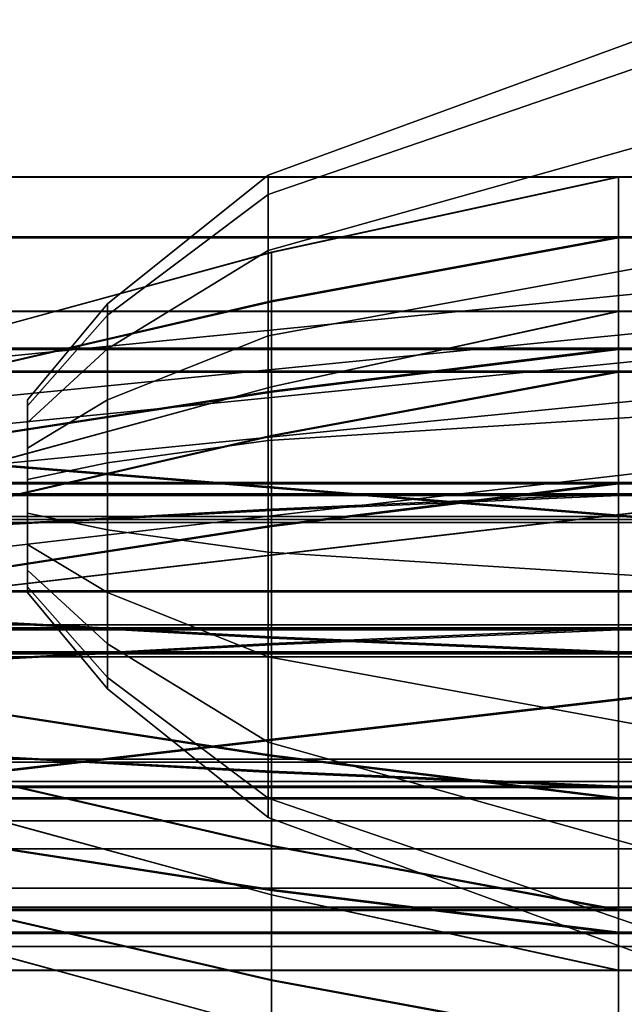
# Model space of a CAD drawing. Units: metres. Extents: x -38.4 to 38.4, y -12.6 to 9.3.
# Drawn here: x 0.1 to 1, y -8.6 to -7.1 of the extents above; entities that cross this region are included whole.
import ezdxf

# ---------------------------------------------------------------- set-up
doc = ezdxf.new("R2010")
doc.units = ezdxf.units.M

msp = doc.modelspace()

# ---------------------------------------------------------------- linework, layer by layer
at = {"layer": 'bdoors'}
for points in [[(-1.439268, -7.838271, -5.047239), (2.442132, -7.452828, -4.595712), (2.443266, -7.349394, -4.697607), (-1.438134, -7.734837, -5.149137)], [(-1.438134, -8.235243, -5.585952), (-1.438134, -7.734837, -5.149137), (2.443266, -7.349394, -4.697607), (2.443266, -8.235243, -5.585952)], [(2.442132, -7.513326, 4.203627), (-1.439268, -7.898766, 4.655154), (-1.438134, -7.795332, 4.757052), (2.443266, -7.409892, 4.305522)], [(-1.438134, -7.795332, 4.757052), (-1.438134, -8.295738, 5.19387), (2.443266, -8.295738, 5.19387), (2.443266, -7.409892, 4.305522)], [(-1.439268, -7.838271, -5.047239), (-1.439268, -8.338676, -5.484051), (2.442132, -8.338676, -5.484051), (2.442132, -7.452828, -4.595712)], [(-1.439268, -8.399176, 5.091969), (-1.439268, -7.898766, 4.655154), (2.442132, -7.513326, 4.203627), (2.442132, -8.399176, 5.091969)], [(2.442132, -8.338676, -5.484051), (-1.439268, -8.338676, -5.484051), (-1.438134, -8.235243, -5.585952), (2.443266, -8.235243, -5.585952)], [(-1.439268, -8.399176, 5.091969), (2.442132, -8.399176, 5.091969), (2.443266, -8.295738, 5.19387), (-1.438134, -8.295738, 5.19387)]]:
    msp.add_3dface(points, dxfattribs=at)
at = {"layer": 'bomb1'}
for points in [[(-0.126036, -6.888444, 6.195063), (2.895879, -6.888444, 6.195063), (3.646707, -7.51344, 6.155133), (-0.876864, -7.51344, 6.155133)], [(2.895879, -6.888747, 6.351264), (-0.126036, -6.888747, 6.351264), (-0.876864, -7.513886, 6.388956), (3.646707, -7.513886, 6.388956)], [(-0.876864, -7.51344, 6.155133), (3.646707, -7.51344, 6.155133), (3.646707, -7.605732, 5.938947), (-0.876864, -7.605732, 5.938947)], [(-0.876864, -7.60701, 6.604809), (3.646707, -7.60701, 6.604809), (3.646707, -7.513886, 6.388956), (-0.876864, -7.513886, 6.388956)], [(0.497022, -7.62948, 8.59026), (1.029204, -7.51344, 8.567754), (1.029204, -7.605732, 8.347244), (0.497022, -7.704184, 8.411745)], [(0.497022, -7.629843, 8.783325), (1.029204, -7.513886, 8.806253), (1.029204, -7.51344, 8.567754), (0.497022, -7.62948, 8.59026)], [(0.497022, -7.705224, 8.961564), (1.029204, -7.60701, 9.026423), (1.029204, -7.513886, 8.806253), (0.497022, -7.629843, 8.783325)], [(1.029204, -7.51344, 8.567754), (2.123136, -7.51344, 8.567754), (2.123136, -7.605732, 8.347244), (1.029204, -7.605732, 8.347244)], [(1.029204, -7.513886, 8.806253), (2.123136, -7.513886, 8.806253), (2.123136, -7.51344, 8.567754), (1.029204, -7.51344, 8.567754)], [(1.029204, -7.60701, 9.026423), (2.123136, -7.60701, 9.026423), (2.123136, -7.513886, 8.806253), (1.029204, -7.513886, 8.806253)], [(-0.876864, -7.605732, 5.938947), (3.646707, -7.605732, 5.938947), (3.646707, -7.776717, 5.773308), (-0.876864, -7.776717, 5.773308)], [(-0.876864, -7.778634, 6.769839), (3.646707, -7.778634, 6.769839), (3.646707, -7.60701, 6.604809), (-0.876864, -7.60701, 6.604809)], [(0.497022, -7.704184, 8.411745), (1.029204, -7.605732, 8.347244), (1.029204, -7.776717, 8.178294), (0.497022, -7.8426, 8.274975)], [(0.497022, -7.844151, 9.097833), (1.029204, -7.778634, 9.194754), (1.029204, -7.60701, 9.026423), (0.497022, -7.705224, 8.961564)], [(1.029204, -7.605732, 8.347244), (2.123136, -7.605732, 8.347244), (2.123136, -7.776717, 8.178294), (1.029204, -7.776717, 8.178294)], [(1.029204, -7.778634, 9.194754), (2.123136, -7.778634, 9.194754), (2.123136, -7.60701, 9.026423), (1.029204, -7.60701, 9.026423)], [(-0.035169, -7.774518, 8.618391), (0.497022, -7.62948, 8.59026), (0.497022, -7.704184, 8.411745), (-0.035169, -7.827255, 8.492376)], [(-0.035169, -7.774773, 8.754669), (0.497022, -7.629843, 8.783325), (0.497022, -7.62948, 8.59026), (-0.035169, -7.774518, 8.618391)], [(-0.035169, -7.827984, 8.880483), (0.497022, -7.705224, 8.961564), (0.497022, -7.629843, 8.783325), (-0.035169, -7.774773, 8.754669)], [(-0.035169, -7.827255, 8.492376), (0.497022, -7.704184, 8.411745), (0.497022, -7.8426, 8.274975), (-0.035169, -7.924959, 8.395833)], [(-0.035169, -7.926054, 8.976672), (0.497022, -7.844151, 9.097833), (0.497022, -7.705224, 8.961564), (-0.035169, -7.827984, 8.880483)], [(-0.876864, -7.776717, 5.773308), (3.646707, -7.776717, 5.773308), (3.646707, -8.000355, 5.683425), (-0.876864, -8.000355, 5.683425)], [(-0.876864, -8.002621, 6.858918), (3.646707, -8.002621, 6.858918), (3.646707, -7.778634, 6.769839), (-0.876864, -7.778634, 6.769839)], [(0.497022, -7.8426, 8.274975), (1.029204, -7.776717, 8.178294), (1.029204, -8.000355, 8.086615), (0.497022, -8.023647, 8.200764)], [(0.497022, -8.02548, 9.171387), (1.029204, -8.002621, 9.285615), (1.029204, -7.778634, 9.194754), (0.497022, -7.844151, 9.097833)], [(1.029204, -7.776717, 8.178294), (2.123136, -7.776717, 8.178294), (2.123136, -8.000355, 8.086615), (1.029204, -8.000355, 8.086615)], [(1.029204, -8.002621, 9.285615), (2.123136, -8.002621, 9.285615), (2.123136, -7.778634, 9.194754), (1.029204, -7.778634, 9.194754)], [(-0.035169, -7.924959, 8.395833), (0.497022, -7.8426, 8.274975), (0.497022, -8.023647, 8.200764), (-0.035169, -8.052756, 8.343441)], [(-0.035169, -8.054043, 9.02859), (0.497022, -8.02548, 9.171387), (0.497022, -7.844151, 9.097833), (-0.035169, -7.926054, 8.976672)], [(2.895879, -8.039409, 5.080041), (-0.126036, -8.039409, 5.080041), (-0.876864, -8.000355, 5.683425), (3.646707, -8.000355, 5.683425)], [(-0.126036, -8.043987, 7.462164), (2.895879, -8.043987, 7.462164), (3.646707, -8.002621, 6.858918), (-0.876864, -8.002621, 6.858918)], [(0.497022, -8.023647, 8.200764), (1.029204, -8.000355, 8.086615), (1.029204, -8.242615, 8.086167), (0.497022, -8.219763, 8.200407)], [(0.497022, -8.221587, 9.171027), (1.029204, -8.244876, 9.285177), (1.029204, -8.002621, 9.285615), (0.497022, -8.02548, 9.171387)], [(1.029204, -8.000355, 8.086615), (2.123136, -8.000355, 8.086615), (2.123136, -8.242615, 8.086167), (1.029204, -8.242615, 8.086167)], [(1.029204, -8.244876, 9.285177), (2.123136, -8.244876, 9.285177), (2.123136, -8.002621, 9.285615), (1.029204, -8.002621, 9.285615)], [(-0.035169, -8.052756, 8.343441), (0.497022, -8.023647, 8.200764), (0.497022, -8.219763, 8.200407), (-0.035169, -8.191191, 8.343195)], [(-0.126036, -8.201244, 5.07975), (-0.126036, -8.039409, 5.080041), (2.895879, -8.039409, 5.080041), (2.895879, -8.201244, 5.07975)], [(-0.035169, -8.192478, 9.028341), (0.497022, -8.221587, 9.171027), (0.497022, -8.02548, 9.171387), (-0.035169, -8.054043, 9.02859)], [(-0.126036, -8.043987, 7.462164), (-0.126036, -8.205825, 7.461873), (2.895879, -8.205825, 7.461873), (2.895879, -8.043987, 7.462164)], [(-0.126036, -8.201244, 5.07975), (2.895879, -8.201244, 5.07975), (3.646707, -8.242615, 5.682987), (-0.876864, -8.242615, 5.682987)], [(-0.035169, -8.191191, 8.343195), (0.497022, -8.219763, 8.200407), (0.497022, -8.401083, 8.273958), (-0.035169, -8.31918, 8.395113)], [(-0.035169, -8.320275, 8.975948), (0.497022, -8.402634, 9.096809), (0.497022, -8.221587, 9.171027), (-0.035169, -8.192478, 9.028341)], [(2.895879, -8.205825, 7.461873), (-0.126036, -8.205825, 7.461873), (-0.876864, -8.244876, 6.858489), (3.646707, -8.244876, 6.858489)], [(0.497022, -8.219763, 8.200407), (1.029204, -8.242615, 8.086167), (1.029204, -8.4666, 8.177025), (0.497022, -8.401083, 8.273958)], [(0.497022, -8.402634, 9.096809), (1.029204, -8.468517, 9.193497), (1.029204, -8.244876, 9.285177), (0.497022, -8.221587, 9.171027)], [(-0.876864, -8.242615, 5.682987), (3.646707, -8.242615, 5.682987), (3.646707, -8.4666, 5.772063), (-0.876864, -8.4666, 5.772063)], [(-0.876864, -8.468517, 6.768606), (3.646707, -8.468517, 6.768606), (3.646707, -8.244876, 6.858489), (-0.876864, -8.244876, 6.858489)], [(1.029204, -8.242615, 8.086167), (2.123136, -8.242615, 8.086167), (2.123136, -8.4666, 8.177025), (1.029204, -8.4666, 8.177025)], [(1.029204, -8.468517, 9.193497), (2.123136, -8.468517, 9.193497), (2.123136, -8.244876, 9.285177), (1.029204, -8.244876, 9.285177)], [(-0.035169, -8.31918, 8.395113), (0.497022, -8.401083, 8.273958), (0.497022, -8.540009, 8.410218), (-0.035169, -8.417247, 8.491302)], [(-0.035169, -8.417979, 8.879406), (0.497022, -8.541051, 8.960037), (0.497022, -8.402634, 9.096809), (-0.035169, -8.320275, 8.975948)], [(0.497022, -8.401083, 8.273958), (1.029204, -8.4666, 8.177025), (1.029204, -8.638224, 8.345358), (0.497022, -8.540009, 8.410218)], [(0.497022, -8.541051, 8.960037), (1.029204, -8.639502, 9.024537), (1.029204, -8.468517, 9.193497), (0.497022, -8.402634, 9.096809)], [(-0.035169, -8.417247, 8.491302), (0.497022, -8.540009, 8.410218), (0.497022, -8.6154, 8.588457), (-0.035169, -8.470461, 8.617116)], [(-0.035169, -8.470716, 8.753403), (0.497022, -8.615754, 8.781528), (0.497022, -8.541051, 8.960037), (-0.035169, -8.417979, 8.879406)], [(-0.876864, -8.4666, 5.772063), (3.646707, -8.4666, 5.772063), (3.646707, -8.638224, 5.937096), (-0.876864, -8.638224, 5.937096)], [(-0.876864, -8.639502, 6.602958), (3.646707, -8.639502, 6.602958), (3.646707, -8.468517, 6.768606), (-0.876864, -8.468517, 6.768606)], [(-0.035169, -8.470461, 8.617116), (0.497022, -8.6154, 8.588457), (0.497022, -8.615754, 8.781528), (-0.035169, -8.470716, 8.753403)], [(1.029204, -8.4666, 8.177025), (2.123136, -8.4666, 8.177025), (2.123136, -8.638224, 8.345358), (1.029204, -8.638224, 8.345358)], [(1.029204, -8.639502, 9.024537), (2.123136, -8.639502, 9.024537), (2.123136, -8.468517, 9.193497), (1.029204, -8.468517, 9.193497)], [(0.497022, -8.540009, 8.410218), (1.029204, -8.638224, 8.345358), (1.029204, -8.731347, 8.565537), (0.497022, -8.6154, 8.588457)], [(0.497022, -8.615754, 8.781528), (1.029204, -8.731794, 8.80403), (1.029204, -8.639502, 9.024537), (0.497022, -8.541051, 8.960037)]]:
    msp.add_3dface(points, dxfattribs=at)
at = {"layer": 'bomb2'}
for points in [[(-0.876864, -7.307223, -6.293688), (3.646707, -7.307223, -6.293688), (2.895879, -6.682227, -6.333618), (-0.126036, -6.682227, -6.333618)], [(3.646707, -7.307667, -6.527511), (-0.876864, -7.307667, -6.527511), (-0.126036, -6.682527, -6.48982), (2.895879, -6.682527, -6.48982)], [(-0.876864, -7.399515, -6.077502), (3.646707, -7.399515, -6.077502), (3.646707, -7.307223, -6.293688), (-0.876864, -7.307223, -6.293688)], [(-0.876864, -7.307667, -6.527511), (3.646707, -7.307667, -6.527511), (3.646707, -7.400793, -6.743367), (-0.876864, -7.400793, -6.743367)], [(0.497022, -7.497966, -8.105034), (1.029204, -7.399515, -8.040531), (1.029204, -7.307223, -8.261043), (0.497022, -7.423263, -8.283544)], [(0.497022, -7.423263, -8.283544), (1.029204, -7.307223, -8.261043), (1.029204, -7.307667, -8.49954), (0.497022, -7.423626, -8.476614)], [(0.497022, -7.423626, -8.476614), (1.029204, -7.307667, -8.49954), (1.029204, -7.400793, -8.719716), (0.497022, -7.499007, -8.654854)], [(1.029204, -7.399515, -8.040531), (2.123136, -7.399515, -8.040531), (2.123136, -7.307223, -8.261043), (1.029204, -7.307223, -8.261043)], [(1.029204, -7.307223, -8.261043), (2.123136, -7.307223, -8.261043), (2.123136, -7.307667, -8.49954), (1.029204, -7.307667, -8.49954)], [(1.029204, -7.307667, -8.49954), (2.123136, -7.307667, -8.49954), (2.123136, -7.400793, -8.719716), (1.029204, -7.400793, -8.719716)], [(-0.876864, -7.570497, -5.911854), (3.646707, -7.570497, -5.911854), (3.646707, -7.399515, -6.077502), (-0.876864, -7.399515, -6.077502)], [(-0.876864, -7.400793, -6.743367), (3.646707, -7.400793, -6.743367), (3.646707, -7.572414, -6.908397), (-0.876864, -7.572414, -6.908397)], [(0.497022, -7.63638, -7.968261), (1.029204, -7.570497, -7.871571), (1.029204, -7.399515, -8.040531), (0.497022, -7.497966, -8.105034)], [(0.497022, -7.499007, -8.654854), (1.029204, -7.400793, -8.719716), (1.029204, -7.572414, -8.888046), (0.497022, -7.637934, -8.791113)], [(1.029204, -7.570497, -7.871571), (2.123136, -7.570497, -7.871571), (2.123136, -7.399515, -8.040531), (1.029204, -7.399515, -8.040531)], [(1.029204, -7.400793, -8.719716), (2.123136, -7.400793, -8.719716), (2.123136, -7.572414, -8.888046), (1.029204, -7.572414, -8.888046)], [(-0.035169, -7.621037, -8.185668), (0.497022, -7.497966, -8.105034), (0.497022, -7.423263, -8.283544), (-0.035169, -7.568301, -8.31167)], [(-0.035169, -7.568301, -8.31167), (0.497022, -7.423263, -8.283544), (0.497022, -7.423626, -8.476614), (-0.035169, -7.568556, -8.447955)], [(-0.035169, -7.568556, -8.447955), (0.497022, -7.423626, -8.476614), (0.497022, -7.499007, -8.654854), (-0.035169, -7.621767, -8.573772)], [(-0.035169, -7.718741, -8.089119), (0.497022, -7.63638, -7.968261), (0.497022, -7.497966, -8.105034), (-0.035169, -7.621037, -8.185668)], [(-0.035169, -7.621767, -8.573772), (0.497022, -7.499007, -8.654854), (0.497022, -7.637934, -8.791113), (-0.035169, -7.719834, -8.669955)], [(-0.876864, -7.794138, -5.821974), (3.646707, -7.794138, -5.821974), (3.646707, -7.570497, -5.911854), (-0.876864, -7.570497, -5.911854)], [(0.497022, -7.817427, -7.894041), (1.029204, -7.794138, -7.779894), (1.029204, -7.570497, -7.871571), (0.497022, -7.63638, -7.968261)], [(1.029204, -7.794138, -7.779894), (2.123136, -7.794138, -7.779894), (2.123136, -7.570497, -7.871571), (1.029204, -7.570497, -7.871571)], [(-0.876864, -7.572414, -6.908397), (3.646707, -7.572414, -6.908397), (3.646707, -7.7964, -6.997477), (-0.876864, -7.7964, -6.997477)], [(0.497022, -7.637934, -8.791113), (1.029204, -7.572414, -8.888046), (1.029204, -7.7964, -8.978907), (0.497022, -7.819263, -8.864667)], [(1.029204, -7.572414, -8.888046), (2.123136, -7.572414, -8.888046), (2.123136, -7.7964, -8.978907), (1.029204, -7.7964, -8.978907)], [(-0.035169, -7.846539, -8.036736), (0.497022, -7.817427, -7.894041), (0.497022, -7.63638, -7.968261), (-0.035169, -7.718741, -8.089119)], [(-0.035169, -7.719834, -8.669955), (0.497022, -7.637934, -8.791113), (0.497022, -7.819263, -8.864667), (-0.035169, -7.847826, -8.721879)], [(3.646707, -7.794138, -5.821974), (-0.876864, -7.794138, -5.821974), (-0.126036, -7.833192, -5.21859), (2.895879, -7.833192, -5.21859)], [(-0.876864, -7.7964, -6.997477), (3.646707, -7.7964, -6.997477), (2.895879, -7.83777, -7.600722), (-0.126036, -7.83777, -7.600722)], [(0.497022, -8.013546, -7.893681), (1.029204, -8.036397, -7.779453), (1.029204, -7.794138, -7.779894), (0.497022, -7.817427, -7.894041)], [(0.497022, -7.819263, -8.864667), (1.029204, -7.7964, -8.978907), (1.029204, -8.038659, -8.978457), (0.497022, -8.015369, -8.86431)], [(1.029204, -8.036397, -7.779453), (2.123136, -8.036397, -7.779453), (2.123136, -7.794138, -7.779894), (1.029204, -7.794138, -7.779894)], [(1.029204, -7.7964, -8.978907), (2.123136, -7.7964, -8.978907), (2.123136, -8.038659, -8.978457), (1.029204, -8.038659, -8.978457)], [(-0.035169, -7.984971, -8.036481), (0.497022, -8.013546, -7.893681), (0.497022, -7.817427, -7.894041), (-0.035169, -7.846539, -8.036736)], [(-0.035169, -7.847826, -8.721879), (0.497022, -7.819263, -8.864667), (0.497022, -8.015369, -8.86431), (-0.035169, -7.986258, -8.721624)], [(2.895879, -7.995027, -5.218296), (2.895879, -7.833192, -5.21859), (-0.126036, -7.833192, -5.21859), (-0.126036, -7.995027, -5.218296)], [(2.895879, -7.83777, -7.600722), (2.895879, -7.999605, -7.600419), (-0.126036, -7.999605, -7.600419), (-0.126036, -7.83777, -7.600722)], [(-0.035169, -8.112963, -8.088399), (0.497022, -8.194866, -7.967238), (0.497022, -8.013546, -7.893681), (-0.035169, -7.984971, -8.036481)], [(-0.035169, -7.986258, -8.721624), (0.497022, -8.015369, -8.86431), (0.497022, -8.196417, -8.790096), (-0.035169, -8.114058, -8.669241)], [(-0.876864, -8.036397, -5.821542), (3.646707, -8.036397, -5.821542), (2.895879, -7.995027, -5.218296), (-0.126036, -7.995027, -5.218296)], [(3.646707, -8.038659, -6.997035), (-0.876864, -8.038659, -6.997035), (-0.126036, -7.999605, -7.600419), (2.895879, -7.999605, -7.600419)], [(0.497022, -8.194866, -7.967238), (1.029204, -8.260383, -7.870314), (1.029204, -8.036397, -7.779453), (0.497022, -8.013546, -7.893681)], [(0.497022, -8.015369, -8.86431), (1.029204, -8.038659, -8.978457), (1.029204, -8.262297, -8.886789), (0.497022, -8.196417, -8.790096)], [(-0.876864, -8.260383, -5.910621), (3.646707, -8.260383, -5.910621), (3.646707, -8.036397, -5.821542), (-0.876864, -8.036397, -5.821542)], [(-0.876864, -8.038659, -6.997035), (3.646707, -8.038659, -6.997035), (3.646707, -8.262297, -6.907164), (-0.876864, -8.262297, -6.907164)], [(1.029204, -8.260383, -7.870314), (2.123136, -8.260383, -7.870314), (2.123136, -8.036397, -7.779453), (1.029204, -8.036397, -7.779453)], [(1.029204, -8.038659, -8.978457), (2.123136, -8.038659, -8.978457), (2.123136, -8.262297, -8.886789), (1.029204, -8.262297, -8.886789)], [(-0.035169, -8.21103, -8.184585), (0.497022, -8.333793, -8.103507), (0.497022, -8.194866, -7.967238), (-0.035169, -8.112963, -8.088399)], [(-0.035169, -8.114058, -8.669241), (0.497022, -8.196417, -8.790096), (0.497022, -8.334831, -8.653326), (-0.035169, -8.211759, -8.572692)], [(0.497022, -8.333793, -8.103507), (1.029204, -8.432004, -8.038644), (1.029204, -8.260383, -7.870314), (0.497022, -8.194866, -7.967238)], [(0.497022, -8.196417, -8.790096), (1.029204, -8.262297, -8.886789), (1.029204, -8.433282, -8.717826), (0.497022, -8.334831, -8.653326)], [(-0.035169, -8.26424, -8.310402), (0.497022, -8.409184, -8.281746), (0.497022, -8.333793, -8.103507), (-0.035169, -8.21103, -8.184585)], [(-0.035169, -8.211759, -8.572692), (0.497022, -8.334831, -8.653326), (0.497022, -8.409537, -8.474812), (-0.035169, -8.264496, -8.446683)], [(-0.876864, -8.432004, -6.075651), (3.646707, -8.432004, -6.075651), (3.646707, -8.260383, -5.910621), (-0.876864, -8.260383, -5.910621)], [(-0.876864, -8.262297, -6.907164), (3.646707, -8.262297, -6.907164), (3.646707, -8.433282, -6.741516), (-0.876864, -8.433282, -6.741516)], [(-0.035169, -8.264496, -8.446683), (0.497022, -8.409537, -8.474812), (0.497022, -8.409184, -8.281746), (-0.035169, -8.26424, -8.310402)], [(1.029204, -8.432004, -8.038644), (2.123136, -8.432004, -8.038644), (2.123136, -8.260383, -7.870314), (1.029204, -8.260383, -7.870314)], [(1.029204, -8.262297, -8.886789), (2.123136, -8.262297, -8.886789), (2.123136, -8.433282, -8.717826), (1.029204, -8.433282, -8.717826)], [(0.497022, -8.409184, -8.281746), (1.029204, -8.52513, -8.258817), (1.029204, -8.432004, -8.038644), (0.497022, -8.333793, -8.103507)], [(0.497022, -8.334831, -8.653326), (1.029204, -8.433282, -8.717826), (1.029204, -8.525574, -8.497316), (0.497022, -8.409537, -8.474812)], [(0.497022, -8.409537, -8.474812), (1.029204, -8.525574, -8.497316), (1.029204, -8.52513, -8.258817), (0.497022, -8.409184, -8.281746)], [(-0.876864, -8.52513, -6.291507), (3.646707, -8.52513, -6.291507), (3.646707, -8.432004, -6.075651), (-0.876864, -8.432004, -6.075651)], [(1.029204, -8.52513, -8.258817), (2.123136, -8.52513, -8.258817), (2.123136, -8.432004, -8.038644), (1.029204, -8.432004, -8.038644)], [(-0.876864, -8.433282, -6.741516), (3.646707, -8.433282, -6.741516), (3.646707, -8.525574, -6.525331), (-0.876864, -8.525574, -6.525331)], [(1.029204, -8.433282, -8.717826), (2.123136, -8.433282, -8.717826), (2.123136, -8.525574, -8.497316), (1.029204, -8.525574, -8.497316)], [(3.646707, -8.52513, -6.291507), (-0.876864, -8.52513, -6.291507), (-0.126036, -9.150279, -6.329199), (2.895879, -9.150279, -6.329199)], [(-0.876864, -8.525574, -6.525331), (3.646707, -8.525574, -6.525331), (2.895879, -9.150579, -6.4854), (-0.126036, -9.150579, -6.4854)], [(1.029204, -8.525574, -8.497316), (2.123136, -8.525574, -8.497316), (2.123136, -8.52513, -8.258817), (1.029204, -8.52513, -8.258817)]]:
    msp.add_3dface(points, dxfattribs=at)
at = {"layer": 'extank1'}
for points in [[(0.491829, -7.304985, 12.786413), (1.230978, -7.033962, 12.786413), (1.230978, -7.080021, 12.534276), (0.491829, -7.334697, 12.623745)], [(0.491829, -7.334697, 12.949078), (1.230978, -7.080021, 13.038543), (1.230978, -7.033962, 12.786413), (0.491829, -7.304985, 12.786413)], [(0.491829, -7.334697, 12.623745), (1.230978, -7.080021, 12.534276), (1.230978, -7.212654, 12.312552), (0.491829, -7.420266, 12.4807)], [(0.491829, -7.420266, 13.092123), (1.230978, -7.212654, 13.260271), (1.230978, -7.080021, 13.038543), (0.491829, -7.334697, 12.949078)], [(0.491829, -7.420266, 12.4807), (1.230978, -7.212654, 12.312552), (1.230978, -7.41585, 12.147986), (0.491829, -7.551366, 12.374519)], [(0.491829, -7.551366, 13.198302), (1.230978, -7.41585, 13.424835), (1.230978, -7.212654, 13.260271), (0.491829, -7.420266, 13.092123)], [(0.245448, -7.502085, 12.786413), (0.491829, -7.304985, 12.786413), (0.491829, -7.334697, 12.623745), (0.245448, -7.519911, 12.688811)], [(0.245448, -7.519911, 12.88401), (0.491829, -7.334697, 12.949078), (0.491829, -7.304985, 12.786413), (0.245448, -7.502085, 12.786413)], [(0.245448, -7.519911, 12.688811), (0.491829, -7.334697, 12.623745), (0.491829, -7.420266, 12.4807), (0.245448, -7.571253, 12.602982)], [(0.245448, -7.571253, 12.969837), (0.491829, -7.420266, 13.092123), (0.491829, -7.334697, 12.949078), (0.245448, -7.519911, 12.88401)], [(0.491829, -7.551366, 12.374519), (1.230978, -7.41585, 12.147986), (1.230978, -7.665114, 12.060421), (0.491829, -7.712178, 12.318027)], [(0.491829, -7.712178, 13.254791), (1.230978, -7.665114, 13.5124), (1.230978, -7.41585, 13.424835), (0.491829, -7.551366, 13.198302)], [(0.245448, -7.571253, 12.602982), (0.491829, -7.420266, 12.4807), (0.491829, -7.551366, 12.374519), (0.245448, -7.649916, 12.53928)], [(0.245448, -7.649916, 13.033542), (0.491829, -7.551366, 13.198302), (0.491829, -7.420266, 13.092123), (0.245448, -7.571253, 12.969837)], [(0.122259, -7.649916, 12.786413), (0.245448, -7.502085, 12.786413), (0.245448, -7.519911, 12.688811), (0.122259, -7.658829, 12.737608)], [(0.122259, -7.658829, 12.835213), (0.245448, -7.519911, 12.88401), (0.245448, -7.502085, 12.786413), (0.122259, -7.649916, 12.786413)], [(0.122259, -7.658829, 12.737608), (0.245448, -7.519911, 12.688811), (0.245448, -7.571253, 12.602982), (0.122259, -7.6845, 12.694693)], [(0.122259, -7.6845, 12.878126), (0.245448, -7.571253, 12.969837), (0.245448, -7.519911, 12.88401), (0.122259, -7.658829, 12.835213)], [(0.245448, -7.649916, 12.53928), (0.491829, -7.551366, 12.374519), (0.491829, -7.712178, 12.318027), (0.245448, -7.746408, 12.505377)], [(0.245448, -7.746408, 13.067442), (0.491829, -7.712178, 13.254791), (0.491829, -7.551366, 13.198302), (0.245448, -7.649916, 13.033542)], [(0.122259, -7.6845, 12.694693), (0.245448, -7.571253, 12.602982), (0.245448, -7.649916, 12.53928), (0.122259, -7.723827, 12.662848)], [(0.122259, -7.723827, 12.909975), (0.245448, -7.649916, 13.033542), (0.245448, -7.571253, 12.969837), (0.122259, -7.6845, 12.878126)], [(0.122259, -7.723827, 12.662848), (0.245448, -7.649916, 12.53928), (0.245448, -7.746408, 12.505377), (0.122259, -7.772076, 12.645897)], [(0.122259, -7.772076, 12.926922), (0.245448, -7.746408, 13.067442), (0.245448, -7.649916, 13.033542), (0.122259, -7.723827, 12.909975)], [(0.122259, -7.658829, 12.835213), (0.122259, -7.649916, 12.786413), (0.122259, -7.945569, 12.786413), (0.122259, -7.6845, 12.878126)], [(0.122259, -7.658829, 12.737608), (0.122259, -7.6845, 12.694693), (0.122259, -7.945569, 12.786413), (0.122259, -7.649916, 12.786413)], [(0.491829, -7.712178, 12.318027), (1.230978, -7.665114, 12.060421), (1.230978, -7.930371, 12.060421), (0.491829, -7.88331, 12.318027)], [(0.491829, -7.88331, 13.254791), (1.230978, -7.930371, 13.5124), (1.230978, -7.665114, 13.5124), (0.491829, -7.712178, 13.254791)], [(0.122259, -7.723827, 12.909975), (0.122259, -7.6845, 12.878126), (0.122259, -7.945569, 12.786413), (0.122259, -7.772076, 12.926922)], [(0.122259, -7.723827, 12.662848), (0.122259, -7.772076, 12.645897), (0.122259, -7.945569, 12.786413), (0.122259, -7.6845, 12.694693)], [(0.245448, -7.746408, 12.505377), (0.491829, -7.712178, 12.318027), (0.491829, -7.88331, 12.318027), (0.245448, -7.84908, 12.505377)], [(0.245448, -7.84908, 13.067442), (0.491829, -7.88331, 13.254791), (0.491829, -7.712178, 13.254791), (0.245448, -7.746408, 13.067442)], [(0.122259, -7.772076, 12.645897), (0.245448, -7.746408, 12.505377), (0.245448, -7.84908, 12.505377), (0.122259, -7.823409, 12.645897)], [(0.122259, -7.823409, 12.926922), (0.245448, -7.84908, 13.067442), (0.245448, -7.746408, 13.067442), (0.122259, -7.772076, 12.926922)], [(0.122259, -7.823409, 12.926922), (0.122259, -7.772076, 12.926922), (0.122259, -7.945569, 12.786413), (0.122259, -7.871658, 12.909975)], [(0.122259, -7.823409, 12.645897), (0.122259, -7.871658, 12.662848), (0.122259, -7.945569, 12.786413), (0.122259, -7.772076, 12.645897)], [(0.122259, -7.823409, 12.645897), (0.245448, -7.84908, 12.505377), (0.245448, -7.945569, 12.53928), (0.122259, -7.871658, 12.662848)], [(0.122259, -7.871658, 12.909975), (0.245448, -7.945569, 13.033542), (0.245448, -7.84908, 13.067442), (0.122259, -7.823409, 12.926922)], [(0.245448, -7.84908, 12.505377), (0.491829, -7.88331, 12.318027), (0.491829, -8.044123, 12.374519), (0.245448, -7.945569, 12.53928)], [(0.245448, -7.945569, 13.033542), (0.491829, -8.044123, 13.198302), (0.491829, -7.88331, 13.254791), (0.245448, -7.84908, 13.067442)], [(0.122259, -7.871658, 12.662848), (0.245448, -7.945569, 12.53928), (0.245448, -8.024232, 12.602982), (0.122259, -7.910985, 12.694693)], [(0.122259, -7.910985, 12.878126), (0.245448, -8.024232, 12.969837), (0.245448, -7.945569, 13.033542), (0.122259, -7.871658, 12.909975)], [(0.122259, -7.936656, 12.737608), (0.122259, -7.945569, 12.786413), (0.122259, -7.871658, 12.662848), (0.122259, -7.910985, 12.694693)], [(0.122259, -7.910985, 12.878126), (0.122259, -7.871658, 12.909975), (0.122259, -7.945569, 12.786413), (0.122259, -7.936656, 12.835213)], [(0.491829, -7.88331, 12.318027), (1.230978, -7.930371, 12.060421), (1.230978, -8.179635, 12.147986), (0.491829, -8.044123, 12.374519)], [(0.491829, -8.044123, 13.198302), (1.230978, -8.179635, 13.424835), (1.230978, -7.930371, 13.5124), (0.491829, -7.88331, 13.254791)], [(0.122259, -7.910985, 12.694693), (0.245448, -8.024232, 12.602982), (0.245448, -8.075577, 12.688811), (0.122259, -7.936656, 12.737608)], [(0.122259, -7.936656, 12.835213), (0.245448, -8.075577, 12.88401), (0.245448, -8.024232, 12.969837), (0.122259, -7.910985, 12.878126)], [(0.122259, -7.936656, 12.737608), (0.245448, -8.075577, 12.688811), (0.245448, -8.0934, 12.786413), (0.122259, -7.945569, 12.786413)], [(0.122259, -7.945569, 12.786413), (0.245448, -8.0934, 12.786413), (0.245448, -8.075577, 12.88401), (0.122259, -7.936656, 12.835213)], [(0.245448, -7.945569, 12.53928), (0.491829, -8.044123, 12.374519), (0.491829, -8.175222, 12.4807), (0.245448, -8.024232, 12.602982)], [(0.245448, -8.024232, 12.969837), (0.491829, -8.175222, 13.092123), (0.491829, -8.044123, 13.198302), (0.245448, -7.945569, 13.033542)], [(0.245448, -8.024232, 12.602982), (0.491829, -8.175222, 12.4807), (0.491829, -8.260791, 12.623745), (0.245448, -8.075577, 12.688811)], [(0.245448, -8.075577, 12.88401), (0.491829, -8.260791, 12.949078), (0.491829, -8.175222, 13.092123), (0.245448, -8.024232, 12.969837)], [(0.491829, -8.044123, 12.374519), (1.230978, -8.179635, 12.147986), (1.230978, -8.382831, 12.312552), (0.491829, -8.175222, 12.4807)], [(0.491829, -8.175222, 13.092123), (1.230978, -8.382831, 13.260271), (1.230978, -8.179635, 13.424835), (0.491829, -8.044123, 13.198302)], [(0.245448, -8.075577, 12.688811), (0.491829, -8.260791, 12.623745), (0.491829, -8.290503, 12.786413), (0.245448, -8.0934, 12.786413)], [(0.245448, -8.0934, 12.786413), (0.491829, -8.290503, 12.786413), (0.491829, -8.260791, 12.949078), (0.245448, -8.075577, 12.88401)], [(0.491829, -8.175222, 12.4807), (1.230978, -8.382831, 12.312552), (1.230978, -8.515465, 12.534276), (0.491829, -8.260791, 12.623745)], [(0.491829, -8.260791, 12.949078), (1.230978, -8.515465, 13.038543), (1.230978, -8.382831, 13.260271), (0.491829, -8.175222, 13.092123)], [(0.491829, -8.260791, 12.623745), (1.230978, -8.515465, 12.534276), (1.230978, -8.561526, 12.786413), (0.491829, -8.290503, 12.786413)], [(0.491829, -8.290503, 12.786413), (1.230978, -8.561526, 12.786413), (1.230978, -8.515465, 13.038543), (0.491829, -8.260791, 12.949078)]]:
    msp.add_3dface(points, dxfattribs=at)
at = {"layer": 'extank2'}
for points in [[(0.491829, -7.334697, -12.270157), (1.230978, -7.080021, -12.180687), (1.230978, -7.033962, -12.432825), (0.491829, -7.304985, -12.432825)], [(0.491829, -7.304985, -12.432825), (1.230978, -7.033962, -12.432825), (1.230978, -7.080021, -12.684955), (0.491829, -7.334697, -12.595488)], [(0.491829, -7.420266, -12.12711), (1.230978, -7.212654, -11.95896), (1.230978, -7.080021, -12.180687), (0.491829, -7.334697, -12.270157)], [(0.491829, -7.334697, -12.595488), (1.230978, -7.080021, -12.684955), (1.230978, -7.212654, -12.906681), (0.491829, -7.420266, -12.738535)], [(0.491829, -7.551366, -12.020931), (1.230978, -7.41585, -11.794398), (1.230978, -7.212654, -11.95896), (0.491829, -7.420266, -12.12711)], [(0.491829, -7.420266, -12.738535), (1.230978, -7.212654, -12.906681), (1.230978, -7.41585, -13.071243), (0.491829, -7.551366, -12.844713)], [(0.245448, -7.519911, -12.335223), (0.491829, -7.334697, -12.270157), (0.491829, -7.304985, -12.432825), (0.245448, -7.502085, -12.432825)], [(0.245448, -7.502085, -12.432825), (0.491829, -7.304985, -12.432825), (0.491829, -7.334697, -12.595488), (0.245448, -7.519911, -12.530418)], [(0.245448, -7.571253, -12.24939), (0.491829, -7.420266, -12.12711), (0.491829, -7.334697, -12.270157), (0.245448, -7.519911, -12.335223)], [(0.245448, -7.519911, -12.530418), (0.491829, -7.334697, -12.595488), (0.491829, -7.420266, -12.738535), (0.245448, -7.571253, -12.616251)], [(0.491829, -7.712178, -11.964438), (1.230978, -7.665114, -11.706831), (1.230978, -7.41585, -11.794398), (0.491829, -7.551366, -12.020931)], [(0.491829, -7.551366, -12.844713), (1.230978, -7.41585, -13.071243), (1.230978, -7.665114, -13.15881), (0.491829, -7.712178, -12.901203)], [(0.245448, -7.649916, -12.185688), (0.491829, -7.551366, -12.020931), (0.491829, -7.420266, -12.12711), (0.245448, -7.571253, -12.24939)], [(0.245448, -7.571253, -12.616251), (0.491829, -7.420266, -12.738535), (0.491829, -7.551366, -12.844713), (0.245448, -7.649916, -12.679954)], [(0.122259, -7.658829, -12.384018), (0.245448, -7.519911, -12.335223), (0.245448, -7.502085, -12.432825), (0.122259, -7.649916, -12.432825)], [(0.122259, -7.649916, -12.432825), (0.245448, -7.502085, -12.432825), (0.245448, -7.519911, -12.530418), (0.122259, -7.658829, -12.481623)], [(0.122259, -7.6845, -12.341103), (0.245448, -7.571253, -12.24939), (0.245448, -7.519911, -12.335223), (0.122259, -7.658829, -12.384018)], [(0.122259, -7.658829, -12.481623), (0.245448, -7.519911, -12.530418), (0.245448, -7.571253, -12.616251), (0.122259, -7.6845, -12.524538)], [(0.245448, -7.746408, -12.151792), (0.491829, -7.712178, -11.964438), (0.491829, -7.551366, -12.020931), (0.245448, -7.649916, -12.185688)], [(0.245448, -7.649916, -12.679954), (0.491829, -7.551366, -12.844713), (0.491829, -7.712178, -12.901203), (0.245448, -7.746408, -12.713852)], [(0.122259, -7.723827, -12.309258), (0.245448, -7.649916, -12.185688), (0.245448, -7.571253, -12.24939), (0.122259, -7.6845, -12.341103)], [(0.122259, -7.6845, -12.524538), (0.245448, -7.571253, -12.616251), (0.245448, -7.649916, -12.679954), (0.122259, -7.723827, -12.556386)], [(0.122259, -7.772076, -12.292308), (0.245448, -7.746408, -12.151792), (0.245448, -7.649916, -12.185688), (0.122259, -7.723827, -12.309258)], [(0.122259, -7.723827, -12.556386), (0.245448, -7.649916, -12.679954), (0.245448, -7.746408, -12.713852), (0.122259, -7.772076, -12.573336)], [(0.122259, -7.649916, -12.432825), (0.122259, -7.658829, -12.481623), (0.122259, -7.936656, -12.481623), (0.122259, -7.658829, -12.384018)], [(0.122259, -7.6845, -12.341103), (0.122259, -7.658829, -12.384018), (0.122259, -7.936656, -12.481623), (0.122259, -7.723827, -12.309258)], [(0.122259, -7.6845, -12.524538), (0.122259, -7.723827, -12.556386), (0.122259, -7.936656, -12.481623), (0.122259, -7.658829, -12.481623)], [(0.491829, -7.88331, -11.964438), (1.230978, -7.930371, -11.706831), (1.230978, -7.665114, -11.706831), (0.491829, -7.712178, -11.964438)], [(0.491829, -7.712178, -12.901203), (1.230978, -7.665114, -13.15881), (1.230978, -7.930371, -13.15881), (0.491829, -7.88331, -12.901203)], [(0.245448, -7.84908, -12.151792), (0.491829, -7.88331, -11.964438), (0.491829, -7.712178, -11.964438), (0.245448, -7.746408, -12.151792)], [(0.245448, -7.746408, -12.713852), (0.491829, -7.712178, -12.901203), (0.491829, -7.88331, -12.901203), (0.245448, -7.84908, -12.713852)], [(0.122259, -7.772076, -12.292308), (0.122259, -7.723827, -12.309258), (0.122259, -7.936656, -12.481623), (0.122259, -7.823409, -12.292308)], [(0.122259, -7.772076, -12.573336), (0.122259, -7.823409, -12.573336), (0.122259, -7.936656, -12.481623), (0.122259, -7.723827, -12.556386)], [(0.122259, -7.823409, -12.292308), (0.245448, -7.84908, -12.151792), (0.245448, -7.746408, -12.151792), (0.122259, -7.772076, -12.292308)], [(0.122259, -7.772076, -12.573336), (0.245448, -7.746408, -12.713852), (0.245448, -7.84908, -12.713852), (0.122259, -7.823409, -12.573336)], [(0.122259, -7.871658, -12.309258), (0.245448, -7.945569, -12.185688), (0.245448, -7.84908, -12.151792), (0.122259, -7.823409, -12.292308)], [(0.122259, -7.823409, -12.573336), (0.245448, -7.84908, -12.713852), (0.245448, -7.945569, -12.679954), (0.122259, -7.871658, -12.556386)], [(0.122259, -7.910985, -12.524538), (0.122259, -7.936656, -12.481623), (0.122259, -7.823409, -12.573336), (0.122259, -7.871658, -12.556386)], [(0.122259, -7.871658, -12.309258), (0.122259, -7.823409, -12.292308), (0.122259, -7.936656, -12.481623), (0.122259, -7.910985, -12.341103)], [(0.245448, -7.945569, -12.185688), (0.491829, -8.044123, -12.020931), (0.491829, -7.88331, -11.964438), (0.245448, -7.84908, -12.151792)], [(0.245448, -7.84908, -12.713852), (0.491829, -7.88331, -12.901203), (0.491829, -8.044123, -12.844713), (0.245448, -7.945569, -12.679954)], [(0.122259, -7.910985, -12.341103), (0.245448, -8.024232, -12.24939), (0.245448, -7.945569, -12.185688), (0.122259, -7.871658, -12.309258)], [(0.122259, -7.871658, -12.556386), (0.245448, -7.945569, -12.679954), (0.245448, -8.024232, -12.616251), (0.122259, -7.910985, -12.524538)], [(0.491829, -8.044123, -12.020931), (1.230978, -8.179635, -11.794398), (1.230978, -7.930371, -11.706831), (0.491829, -7.88331, -11.964438)], [(0.491829, -7.88331, -12.901203), (1.230978, -7.930371, -13.15881), (1.230978, -8.179635, -13.071243), (0.491829, -8.044123, -12.844713)], [(0.122259, -7.936656, -12.384018), (0.245448, -8.075577, -12.335223), (0.245448, -8.024232, -12.24939), (0.122259, -7.910985, -12.341103)], [(0.122259, -7.910985, -12.524538), (0.245448, -8.024232, -12.616251), (0.245448, -8.075577, -12.530418), (0.122259, -7.936656, -12.481623)], [(0.122259, -7.936656, -12.384018), (0.122259, -7.910985, -12.341103), (0.122259, -7.936656, -12.481623), (0.122259, -7.945569, -12.432825)], [(0.122259, -7.945569, -12.432825), (0.245448, -8.0934, -12.432825), (0.245448, -8.075577, -12.335223), (0.122259, -7.936656, -12.384018)], [(0.122259, -7.936656, -12.481623), (0.245448, -8.075577, -12.530418), (0.245448, -8.0934, -12.432825), (0.122259, -7.945569, -12.432825)], [(0.245448, -8.024232, -12.24939), (0.491829, -8.175222, -12.12711), (0.491829, -8.044123, -12.020931), (0.245448, -7.945569, -12.185688)], [(0.245448, -7.945569, -12.679954), (0.491829, -8.044123, -12.844713), (0.491829, -8.175222, -12.738535), (0.245448, -8.024232, -12.616251)], [(0.245448, -8.075577, -12.335223), (0.491829, -8.260791, -12.270157), (0.491829, -8.175222, -12.12711), (0.245448, -8.024232, -12.24939)], [(0.245448, -8.024232, -12.616251), (0.491829, -8.175222, -12.738535), (0.491829, -8.260791, -12.595488), (0.245448, -8.075577, -12.530418)], [(0.491829, -8.175222, -12.12711), (1.230978, -8.382831, -11.95896), (1.230978, -8.179635, -11.794398), (0.491829, -8.044123, -12.020931)], [(0.491829, -8.044123, -12.844713), (1.230978, -8.179635, -13.071243), (1.230978, -8.382831, -12.906681), (0.491829, -8.175222, -12.738535)], [(0.245448, -8.0934, -12.432825), (0.491829, -8.290503, -12.432825), (0.491829, -8.260791, -12.270157), (0.245448, -8.075577, -12.335223)], [(0.245448, -8.075577, -12.530418), (0.491829, -8.260791, -12.595488), (0.491829, -8.290503, -12.432825), (0.245448, -8.0934, -12.432825)], [(0.491829, -8.260791, -12.270157), (1.230978, -8.515465, -12.180687), (1.230978, -8.382831, -11.95896), (0.491829, -8.175222, -12.12711)], [(0.491829, -8.175222, -12.738535), (1.230978, -8.382831, -12.906681), (1.230978, -8.515465, -12.684955), (0.491829, -8.260791, -12.595488)], [(0.491829, -8.290503, -12.432825), (1.230978, -8.561526, -12.432825), (1.230978, -8.515465, -12.180687), (0.491829, -8.260791, -12.270157)], [(0.491829, -8.260791, -12.595488), (1.230978, -8.515465, -12.684955), (1.230978, -8.561526, -12.432825), (0.491829, -8.290503, -12.432825)]]:
    msp.add_3dface(points, dxfattribs=at)
at = {"layer": 'fuselage'}
for points in [[(-5.30649, -6.679848, 2.950458), (-5.30649, -7.311207, 3.035847), (2.456313, -6.679848, 3.195258)], [(2.456313, -6.679848, 3.195258), (-5.30649, -7.311207, 3.035847), (2.456313, -7.942563, 2.746833)], [(-5.305434, -6.681591, -2.956134), (2.457456, -6.681735, -3.198162), (-5.305401, -7.312998, -3.041148)], [(2.457456, -6.681735, -3.198162), (2.457297, -7.944186, -2.748993), (-5.305401, -7.312998, -3.041148)], [(-5.30649, -7.942563, 2.746833), (2.456313, -7.942563, 2.746833), (-5.30649, -7.311207, 3.035847)], [(-5.305506, -7.944186, -2.751765), (-5.305401, -7.312998, -3.041148), (2.457297, -7.944186, -2.748993)], [(-5.30649, -7.942563, 2.746833), (-5.30649, -8.386867, 2.433642), (-1.42509, -8.394207, 2.361525), (2.456313, -7.942563, 2.746833)], [(-5.305617, -8.388304, -2.43831), (-5.305506, -7.944186, -2.751765), (2.457297, -7.944186, -2.748993), (-1.424244, -8.395601, -2.364804)]]:
    msp.add_3dface(points, dxfattribs=at)
at = {"layer": 'launcher3'}
for points in [[(-1.468782, -7.828554, 6.150027), (0.098847, -6.162336, 6.150027), (2.849826, -6.162336, 6.150027), (2.359944, -7.828554, 6.150027)], [(0.098847, -6.162336, 6.460665), (-1.468782, -7.828554, 6.460665), (2.359944, -7.828554, 6.460665), (2.849826, -6.162336, 6.460665)], [(2.359944, -7.828554, -6.235692), (2.849826, -6.162336, -6.235692), (0.098847, -6.162336, -6.235692), (-1.468782, -7.828554, -6.235692)], [(2.849826, -6.162336, -6.546328), (2.359944, -7.828554, -6.546328), (-1.468782, -7.828554, -6.546328), (0.098847, -6.162336, -6.546328)], [(-1.468782, -7.828554, 6.460665), (-1.468782, -7.828554, 6.150027), (2.359944, -7.828554, 6.150027), (2.359944, -7.828554, 6.460665)], [(2.359944, -7.828554, -6.546328), (2.359944, -7.828554, -6.235692), (-1.468782, -7.828554, -6.235692), (-1.468782, -7.828554, -6.546328)]]:
    msp.add_3dface(points, dxfattribs=at)
at = {"layer": 'rgearbay1'}
for points in [[(2.392503, -8.428524, 0.255306), (2.392503, -7.667304, 0.255306), (-1.3689, -8.104983, 0.255306), (-1.3689, -8.428524, 0.255306)], [(2.392599, -7.667454, -0.257649), (2.392599, -8.428674, -0.257199), (-1.368804, -8.428678, -0.258543), (-1.368804, -8.105136, -0.258735)]]:
    msp.add_3dface(points, dxfattribs=at)
at = {"layer": 'rgearbay2'}
for points in [[(-1.428897, -8.051562, 0.426906), (2.452503, -7.599917, 0.426906), (2.456313, -7.942563, 2.746833), (-1.42509, -8.394207, 2.361525)], [(-1.3689, -8.104983, 0.426906), (2.392503, -7.667304, 0.426906), (2.452503, -7.599917, 0.426906), (-1.428897, -8.051562, 0.426906)], [(2.392659, -7.667556, -0.429249), (-1.368744, -8.105238, -0.430335), (-1.428741, -8.051814, -0.430386), (2.452659, -7.60017, -0.429267)], [(2.452659, -7.60017, -0.429267), (-1.428741, -8.051814, -0.430386), (-1.424244, -8.395601, -2.364804), (2.457297, -7.944186, -2.748993)], [(-1.3689, -8.104983, 0.255306), (2.392503, -7.667304, 0.255306), (2.392503, -7.667304, 0.426906), (-1.3689, -8.104983, 0.426906)], [(2.392599, -7.667454, -0.257649), (-1.368804, -8.105136, -0.258735), (-1.368744, -8.105238, -0.430335), (2.392659, -7.667556, -0.429249)], [(2.392503, -8.428524, 0.426906), (-1.3689, -8.428524, 0.426906), (-1.428897, -8.488524, 0.426906), (2.452503, -8.488524, 0.426906)], [(-1.368744, -8.428776, -0.430143), (2.392659, -8.428776, -0.428799), (2.452659, -8.488776, -0.428742), (-1.428741, -8.488776, -0.430128)], [(2.392503, -8.428524, 0.255306), (-1.3689, -8.428524, 0.255306), (-1.3689, -8.428524, 0.426906), (2.392503, -8.428524, 0.426906)], [(-1.368804, -8.428678, -0.258543), (2.392599, -8.428674, -0.257199), (2.392659, -8.428776, -0.428799), (-1.368744, -8.428776, -0.430143)], [(2.452503, -8.488524, 0.426906), (-1.428897, -8.488524, 0.426906), (-1.42509, -8.831169, 1.861251), (2.456313, -8.831169, 1.861251)], [(-1.428741, -8.488776, -0.430128), (2.452659, -8.488776, -0.428742), (2.456979, -8.83227, -1.862883), (-1.424421, -8.83227, -1.864269)]]:
    msp.add_3dface(points, dxfattribs=at)

doc.saveas('drawing.dxf')
